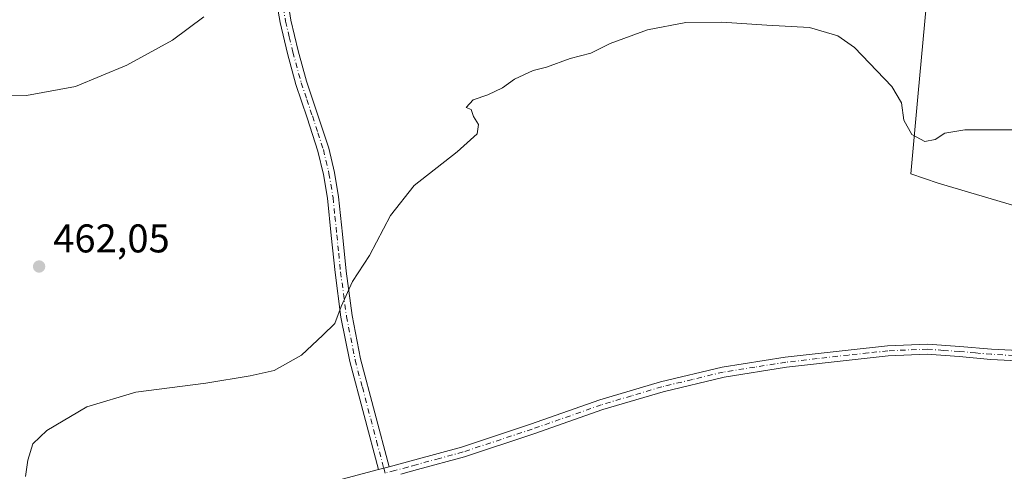
# Model space of a CAD drawing. Units: metres. Extents: x 591312 to 594784, y 4659628 to 4661986.
# Drawn here: x 593932 to 594178, y 4660798 to 4660911 of the extents above; entities that cross this region are included whole.
import ezdxf

# ---------------------------------------------------------------- set-up
doc = ezdxf.new("R2010")
doc.units = ezdxf.units.M
doc.header["$MEASUREMENT"] = 0
doc.linetypes.add('DGN Style 4', pattern=[2.6384748266838614, 1.318413404963828, -0.6592067024819142, 0.001648016756204785, -0.6592067024819142])
for name, color, linetype, lineweight in [('Camino Cxs', 7, 'Continuous', 0), ('Camino eje', 30, 'DGN Style 4', 13), ('Cultivos herbáceos CxS', 92, 'Continuous', 0), ('Cultivos leñosos CxS', 92, 'Continuous', 0), ('Curva de nivel normal', 30, 'Continuous', 0), ('Punto de cota en terreno', 7, 'Continuous', 0), ('Rótulo de punto de cota en terreno', 7, 'Continuous', 0)]:
    doc.layers.add(name, color=color, linetype=linetype, lineweight=lineweight)
doc.styles.add('Style-Arial', font='txt')

# ---------------------------------------------------------------- blocks, each defined once
blk = doc.blocks.new('*U6')
at = {"layer": 'Cultivos herbáceos CxS', "color": 92, "linetype": 'Continuous', "lineweight": 0}
blk.add_polyline3d([(594158.7994999997, 4660915.1161, 462.007700000002), (594156.6414999999, 4660891.7457, 460.3846999999951), (594156.551, 4660890.765699999, 460.3527000000031), (594154.8600000005, 4660872.450300001, 458.8479999999981), (594161.6908999998, 4660870.145099999, 459.2403999999952), (594188.1812000005, 4660862.295299999, 458.8785999999964)], dxfattribs=at)
blk = doc.blocks.new('5PATER')
at = {"layer": 'Punto de cota en terreno', "linetype": 'Continuous', "lineweight": 0}
h = blk.add_hatch(color=51, dxfattribs=at)
edge = h.paths.add_edge_path()
edge.add_ellipse((0, 0), major_axis=(-0.1095731443231308, -0.1110710700762829), ratio=0.9994222409660322, start_angle=0, end_angle=360)

msp = doc.modelspace()

# ---------------------------------------------------------------- linework, layer by layer
at = {"layer": 'Camino Cxs', "color": 7, "linetype": 'Continuous', "lineweight": 0, "extrusion": (0.006569695992704598, 0.001751918933739333, 0.9999768846701473), "elevation": 12526.43077275383, "flags": 128}
msp.add_lwpolyline([(594008.548138197, 4660784.417300505), (594005.8480716415, 4660783.697299399)], dxfattribs=at)
msp.add_lwpolyline([(594008.548138197, 4660784.417300505), (594005.8480716415, 4660783.697299399)], dxfattribs=at)
at = {"layer": 'Camino Cxs', "color": 7, "linetype": 'Continuous', "lineweight": 0}
for points in [[(593998.8300999999, 4660916.950099999, 463.9039000000049), (593999.8201000001, 4660910.890100001, 463.6345000000001), (594001.6401000004, 4660903.220100001, 463.1438999999955), (594003.7200999996, 4660895.630100001, 462.6006999999955), (594006.4901000002, 4660887.370100001, 462.0244999999995), (594009.2701000003, 4660878.890100001, 461.5954000000056), (594010.7001, 4660872.8301, 461.3325000000041), (594011.7200999996, 4660866.720100001, 461.0834999999934), (594012.6700999998, 4660857.350099999, 460.7645000000048), (594013.6101000002, 4660848.120100001, 460.4502000000066), (594015.0800999999, 4660837.050100001, 460.006899999993), (594017.2401000002, 4660826.170100001, 459.5598000000027), (594024.3800999997, 4660799.210100001, 458.5393999999943), (594021.6801000005, 4660798.4901, 458.5583999999944), (594018.0900999998, 4660812.0101, 459.2317000000039), (594014.5100999996, 4660825.540100001, 459.6711000000069), (594012.3201000001, 4660836.590100001, 460.1772999999957), (594010.8300999999, 4660847.790100001, 460.5819999999949), (594009.8901000004, 4660857.0701, 460.9118000000017), (594008.9401000004, 4660866.350099999, 461.2929000000004), (594007.9501, 4660872.280099999, 461.571299999996), (594006.5701000001, 4660878.130100001, 461.8193000000028), (594003.8400999998, 4660886.4901, 462.325800000006), (594001.0401, 4660894.8201, 462.8466999999946), (593998.9301000005, 4660902.530099999, 463.4140000000043), (593997.0701000001, 4660910.340100001, 463.9196999999986), (593996.0500999996, 4660916.5801, 464.2375999999931)], [(594021.6801000005, 4660798.4901, 458.5583999999944), (594018.0900999998, 4660812.0101, 459.2317000000039), (594014.5100999996, 4660825.540100001, 459.6711000000069), (594012.3201000001, 4660836.590100001, 460.1772999999957), (594010.8300999999, 4660847.790100001, 460.5819999999949), (594009.8901000004, 4660857.0701, 460.9118000000017), (594008.9401000004, 4660866.350099999, 461.2929000000004), (594007.9501, 4660872.280099999, 461.571299999996), (594006.5701000001, 4660878.130100001, 461.8193000000028), (594003.8400999998, 4660886.4901, 462.325800000006), (594001.0401, 4660894.8201, 462.8466999999946), (593998.9301000005, 4660902.530099999, 463.4140000000043), (593997.0701000001, 4660910.340100001, 463.9196999999986), (593996.0500999996, 4660916.5801, 464.2375999999931)], [(593998.8300999999, 4660916.950099999, 463.9039000000049), (593999.8201000001, 4660910.890100001, 463.6345000000001), (594001.6401000004, 4660903.220100001, 463.1438999999955), (594003.7200999996, 4660895.630100001, 462.6006999999955), (594006.4901000002, 4660887.370100001, 462.0244999999995), (594009.2701000003, 4660878.890100001, 461.5954000000056), (594010.7001, 4660872.8301, 461.3325000000041), (594011.7200999996, 4660866.720100001, 461.0834999999934), (594012.6700999998, 4660857.350099999, 460.7645000000048), (594013.6101000002, 4660848.120100001, 460.4502000000066), (594015.0800999999, 4660837.050100001, 460.006899999993), (594017.2401000002, 4660826.170100001, 459.5598000000027), (594024.3800999997, 4660799.210100001, 458.5393999999943)], [(594003.8501000004, 4660793.7501, 458.9967000000034), (594021.6801000005, 4660798.4901, 458.5583999999944), (594024.3800999997, 4660799.210100001, 458.5393999999943), (594030.8101000005, 4660800.9301, 458.6447000000044), (594042.4801000003, 4660804.110099999, 458.4789000000019), (594059.7500999998, 4660809.8201, 458.2621000000072), (594077.0500999996, 4660815.9001, 458.0385999999999), (594092.2401000002, 4660820.420100001, 457.881899999993), (594107.6901000004, 4660824.120100001, 457.6445999999996), (594123.4301000005, 4660826.610099999, 457.4909999999945), (594139.1700999998, 4660828.4001, 457.2495999999956), (594149.0201000003, 4660829.460100001, 457.1263000000035), (594159.0100999996, 4660829.880100001, 457.0286999999954), (594167.1300999997, 4660829.290100001, 457.1883999999991), (594175.0701000001, 4660828.590100001, 457.1263999999938), (594183.3601000002, 4660828.170100001, 457.1839999999939)], [(594024.3800999997, 4660799.210100001, 458.5393999999943), (594030.8101000005, 4660800.9301, 458.6447000000044), (594042.4801000003, 4660804.110099999, 458.4789000000019), (594059.7500999998, 4660809.8201, 458.2621000000072), (594077.0500999996, 4660815.9001, 458.0385999999999), (594092.2401000002, 4660820.420100001, 457.881899999993), (594107.6901000004, 4660824.120100001, 457.6445999999996), (594123.4301000005, 4660826.610099999, 457.4909999999945), (594139.1700999998, 4660828.4001, 457.2495999999956), (594149.0201000003, 4660829.460100001, 457.1263000000035), (594159.0100999996, 4660829.880100001, 457.0286999999954), (594167.1300999997, 4660829.290100001, 457.1883999999991), (594175.0701000001, 4660828.590100001, 457.1263999999938), (594183.3601000002, 4660828.170100001, 457.1839999999939)], [(594183.2500999998, 4660825.640100001, 456.7946999999986), (594174.8901000004, 4660826.0601, 456.7391999999964), (594166.9301000005, 4660826.770099999, 456.7320000000037), (594158.9700999996, 4660827.340100001, 456.7523999999976), (594149.2100999998, 4660826.9301, 456.9192999999942), (594139.4501, 4660825.890100001, 457.0488999999943), (594123.7701000003, 4660824.100099999, 457.2167000000045), (594108.1901000004, 4660821.630100001, 457.4508999999962), (594092.8901000004, 4660817.9801, 457.600099999996), (594077.8300999999, 4660813.4901, 457.7486999999965), (594060.5701000001, 4660807.420100001, 457.9936000000016), (594043.2100999998, 4660801.6801, 458.2605999999942), (594031.4700999996, 4660798.4901, 458.3831999999966), (594027.2600999996, 4660797.3301, 458.372000000003)], [(594183.2500999998, 4660825.640100001, 456.7946999999986), (594174.8901000004, 4660826.0601, 456.7391999999964), (594166.9301000005, 4660826.770099999, 456.7320000000037), (594158.9700999996, 4660827.340100001, 456.7523999999976), (594149.2100999998, 4660826.9301, 456.9192999999942), (594139.4501, 4660825.890100001, 457.0488999999943), (594123.7701000003, 4660824.100099999, 457.2167000000045), (594108.1901000004, 4660821.630100001, 457.4508999999962), (594092.8901000004, 4660817.9801, 457.600099999996), (594077.8300999999, 4660813.4901, 457.7486999999965), (594060.5701000001, 4660807.420100001, 457.9936000000016), (594043.2100999998, 4660801.6801, 458.2605999999942), (594031.4700999996, 4660798.4901, 458.3831999999966), (594027.2600999996, 4660797.3301, 458.372000000003)], [(593674.2836999996, 4660733.697899999, 464.4051999999938), (593694.4801000003, 4660738.540100001, 464.3347000000067), (593713.7500999998, 4660743.9001, 463.9238999999943), (593739.2301000003, 4660749.7401, 463.0415000000066), (593764.7301000003, 4660755.030099999, 462.5096000000049), (593793.3201000001, 4660762.4101, 462.3711000000039), (593822.0900999998, 4660769.690099999, 461.7909999999974), (593844.7301000003, 4660774.140100001, 461.1775999999954), (593867.4700999996, 4660777.7501, 460.6901000000071), (593882.4901000002, 4660779.9101, 460.570000000007), (593897.5900999998, 4660781.470100001, 460.3316999999952), (593916.9501, 4660782.620100001, 460.0577999999951), (593936.2401000002, 4660783.700099999, 459.8754999999946), (593951.6601, 4660784.6801, 459.6809000000067), (593967.0000999998, 4660785.8201, 459.5059999999939), (593977.8901000004, 4660787.3301, 459.3251000000019), (593988.6601, 4660789.770099999, 459.1428000000015), (594003.8501000004, 4660793.7501, 458.9967000000034), (594021.6801000005, 4660798.4901, 458.5583999999944)]]:
    msp.add_polyline3d(points, dxfattribs=at)
at = {"layer": 'Camino eje', "color": 30, "linetype": 'DGN Style 4', "lineweight": 13}
for points in [[(593997.4401000004, 4660916.765100001, 464.0534999999945), (593998.4451000001, 4660910.6151, 463.7857999999979), (593999.3750999998, 4660906.710100001, 463.5427000000054), (594000.2851, 4660902.8751, 463.2792999999947), (594002.3800999997, 4660895.225099999, 462.7372999999934), (594003.7801000001, 4660891.0601, 462.4541000000027), (594005.1651, 4660886.9301, 462.1781999999948), (594006.5301000001, 4660882.7501, 461.9223000000056), (594007.9200999998, 4660878.5101, 461.7225999999937), (594009.3251, 4660872.5551, 461.4533999999985), (594010.3300999999, 4660866.5351, 461.1888999999938), (594010.8051000005, 4660861.850099999, 461.0144), (594011.2801000001, 4660857.210100001, 460.8398000000016), (594011.7500999998, 4660852.595100001, 460.6842000000034), (594012.2200999996, 4660847.9551, 460.5335000000051), (594013.7001, 4660836.8201, 460.0956000000006), (594015.8750999998, 4660825.8551, 459.6154999999999), (594017.6651, 4660819.090100001, 459.3264000000054), (594021.2351000002, 4660805.610099999, 458.8754999999946), (594023.0301000001, 4660798.850099999, 458.5219999999972), (594023.3970999997, 4660797.6359, 458.4590000000026)], [(594183.3051000005, 4660826.905099999, 456.9817999999942), (594174.9801000003, 4660827.325099999, 456.8891000000004), (594171.0000999998, 4660827.6801, 456.897100000002), (594167.0301000001, 4660828.030099999, 456.9149000000034), (594163.0500999996, 4660828.315099999, 456.8613000000041), (594158.9901000002, 4660828.610099999, 456.8862999999984), (594149.1151000002, 4660828.1951, 457.0146999999997), (594144.1901000004, 4660827.665100001, 457.0761000000057), (594139.3101000005, 4660827.145099999, 457.153999999995), (594131.4700999996, 4660826.2501, 457.2498000000051), (594123.6001000004, 4660825.3551, 457.3534999999974), (594115.8101000005, 4660824.120100001, 457.4279999999999), (594107.9401000004, 4660822.8751, 457.536500000002), (594100.2150999998, 4660821.0251, 457.6751999999979), (594092.5651000004, 4660819.200099999, 457.7416999999987), (594084.9700999996, 4660816.940099999, 457.860400000005), (594077.4401000004, 4660814.6951, 457.8938000000053), (594060.1601, 4660808.620100001, 458.1276000000071), (594042.8450999996, 4660802.895099999, 458.3522999999987), (594036.9751000004, 4660801.300100001, 458.5037000000011), (594031.1401000004, 4660799.710100001, 458.5141000000004), (594029.0351, 4660799.130100001, 458.500199999995), (594025.8201000001, 4660798.270099999, 458.4651000000013), (594023.3970999997, 4660797.6359, 458.4590000000026)]]:
    msp.add_polyline3d(points, dxfattribs=at)
at = {"layer": 'Cultivos herbáceos CxS', "color": 92, "linetype": 'Continuous', "lineweight": 0}
msp.add_polyline3d([(594159.6262999997, 4660921.4147, 462.7697999999946), (594159.3806999996, 4660921.414899999, 462.7442000000011), (594158.7994999997, 4660915.1161, 462.007700000002), (594156.6414999999, 4660891.7457, 460.3846999999951), (594156.551, 4660890.765699999, 460.3527000000031), (594154.8600000005, 4660872.450300001, 458.8479999999981), (594161.6908999998, 4660870.145099999, 459.2403999999952), (594188.1812000005, 4660862.295299999, 458.8785999999964)], dxfattribs=at)
at = {"layer": 'Cultivos leñosos CxS', "color": 92, "linetype": 'Continuous', "lineweight": 0}
for points in [[(594188.1812000005, 4660862.295299999, 458.8785999999964), (594161.6908999998, 4660870.145099999, 459.2403999999952), (594154.8600000005, 4660872.450300001, 458.8479999999981), (594156.551, 4660890.765699999, 460.3527000000031), (594156.6414999999, 4660891.7457, 460.3846999999951), (594158.7994999997, 4660915.1161, 462.007700000002), (594159.3806999996, 4660921.414899999, 462.7442000000011), (594159.6262999997, 4660921.4147, 462.7697999999946), (594165.9996999997, 4660960.0777, 470.3588000000018), (594185.3096000003, 4660950.940300001, 469.9505000000063)], [(594159.6262999997, 4660921.4147, 462.7697999999946), (594159.3806999996, 4660921.414899999, 462.7442000000011), (594158.7994999997, 4660915.1161, 462.007700000002), (594156.6414999999, 4660891.7457, 460.3846999999951), (594156.551, 4660890.765699999, 460.3527000000031), (594154.8600000005, 4660872.450300001, 458.8479999999981), (594161.6908999998, 4660870.145099999, 459.2403999999952), (594188.1812000005, 4660862.295299999, 458.8785999999964)]]:
    msp.add_polyline3d(points, dxfattribs=at)
at = {"layer": 'Curva de nivel normal', "color": 30, "linetype": 'Continuous', "lineweight": 0, "flags": 128}
for points, elevation in [([(593978, 4660911.690099999), (593970.1600000003, 4660905.880100001), (593958.7699999996, 4660899.620100001), (593945.9199999999, 4660894.290100001), (593933.7000000002, 4660892.090100001), (593915.6399999997, 4660891.9001)], 465), ([(594180.8799999999, 4660883.450099999), (594168.3899999997, 4660883.4901), (594163.3899999997, 4660882.620100001), (594160.9600000001, 4660881.020099999), (594158.3300000001, 4660880.590100001), (594155.0800000001, 4660882.340100001), (594153.0800000001, 4660885.880100001), (594152.4900000002, 4660890.210100001), (594150.0800000001, 4660894.300100001), (594140.7999999998, 4660904.020099999), (594136.5599999996, 4660906.940099999), (594129.5300000003, 4660909.040100001), (594118.7999999998, 4660909.6801), (594107.5700000003, 4660910.4001), (594098.6100000005, 4660910.3201), (594089, 4660908.4901), (594079.6399999997, 4660905.0601), (594074.79, 4660902.670100001), (594069.6799999997, 4660901.3201), (594063.75, 4660899.130100001), (594060.3799999999, 4660898.3201), (594055.75, 4660896.100099999), (594052.75, 4660893.960100001), (594049.0800000001, 4660892.2301), (594045.3799999999, 4660890.9301), (594043.6399999997, 4660889.0801), (594044.8600000005, 4660888.5601), (594045.4500000002, 4660886.8201), (594046.75, 4660884.780099999), (594046.4100000003, 4660882.4901), (594041.3899999997, 4660877.960100001), (594030.6600000003, 4660869.5601), (594024.7300000006, 4660862.040100001), (594019.4199999999, 4660852.030099999), (594015.2400000002, 4660845.520099999), (594012.3499999996, 4660839.280099999), (594010.7699999996, 4660835.0101), (594007.8200000003, 4660832.100099999), (594002.4100000003, 4660827.110099999), (593995.6200000001, 4660823.3101), (593989.6299999999, 4660821.9801), (593978.5, 4660820.0701), (593960.9699999997, 4660817.840100001), (593948.7699999996, 4660814.220100001), (593938.7699999996, 4660808.2601), (593935.2199999997, 4660804.9101), (593934.0300000003, 4660800.890100001), (593933.4299999997, 4660796.800100001)], 460)]:
    msp.add_lwpolyline(points, dxfattribs=dict(at, elevation=elevation))

# ---------------------------------------------------------------- block references
at = {"layer": 'Cultivos herbáceos CxS', "color": 92, "linetype": 'Continuous', "lineweight": 0}
msp.add_blockref('*U6', (0, 0), dxfattribs=at)
at = {"layer": 'Punto de cota en terreno', "color": 7, "linetype": 'Continuous', "lineweight": 0, "xscale": 10, "yscale": 10, "zscale": 10}
msp.add_blockref('5PATER', (593936.8099999996, 4660849.279999999, 462.0500000000029), dxfattribs=at)

# ---------------------------------------------------------------- texts
at = {"layer": 'Rótulo de punto de cota en terreno', "color": 7, "linetype": 'Continuous', "lineweight": 0, "style": 'Style-Arial'}
msp.add_text('462,05', height=7.000000000000002, dxfattribs=at).set_placement((593940.3378, 4660852.807800001))

doc.saveas('drawing.dxf')
